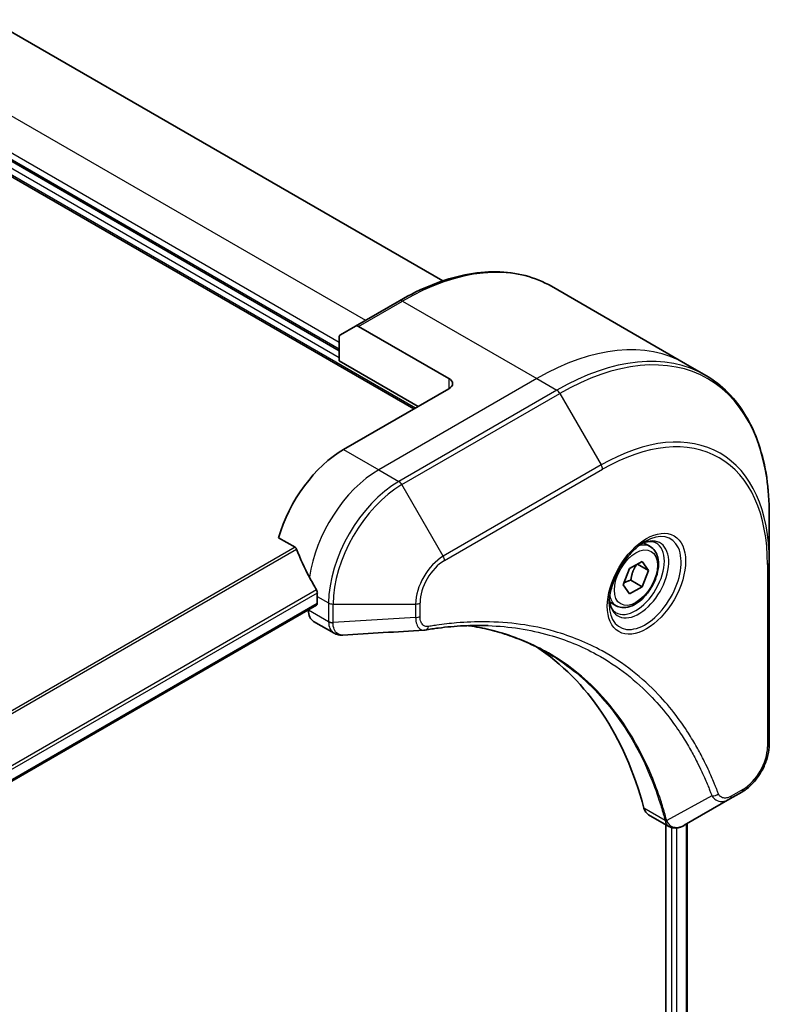
# Model space of a CAD drawing. Units: millimetres. Extents: x 0 to 7294, y 0 to 1124.
# Drawn here: x 404 to 464, y 807 to 886 of the extents above; entities that cross this region are included whole.
import ezdxf

# ---------------------------------------------------------------- set-up
doc = ezdxf.new("R2010")
doc.units = ezdxf.units.MM
doc.layers.add('Visible (ISO)', color=7, linetype='Continuous', lineweight=35)
doc.layers.add('Visible Narrow (ISO)', color=7, linetype='Continuous', lineweight=25)

msp = doc.modelspace()

# ---------------------------------------------------------------- linework, layer by layer
at = {"layer": 'Visible (ISO)'}
for p, q in [((401.5855, 886.2168), (438.0463, 865.1662)), ((429.7046, 859.5439), (401.5656, 875.79)), ((401.5656, 874.5652), (435.7151, 854.849)), ((446.8008, 864.7305), (457.6145, 858.4872)), ((434.5508, 863.5666), (431.0153, 861.5254)), ((429.8082, 860.8284), (431.0153, 861.5254)), ((438.5435, 857.2985), (431.2653, 861.5006)), ((429.7046, 858.7274), (429.7046, 860.5995)), ((429.7046, 858.7274), (436.0686, 855.0532)), ((457.6145, 858.4872), (459.2359, 857.5512)), ((438.5435, 856.482), (430.0582, 851.5831)), ((464.3529, 842.517), (464.3529, 846.3604)), ((424.8142, 844.4729), (426.1516, 843.7008)), ((454.7677, 843.7584), (454.2308, 844.0684)), ((452.5842, 840.6651), (453.0945, 841.9804)), ((453.0945, 841.9804), (454.1152, 842.5696)), ((454.6255, 841.8436), (453.7416, 842.3539)), ((454.1152, 842.5696), (454.6255, 841.8436)), ((454.6255, 841.8436), (454.1152, 840.5284)), ((464.3529, 827.8201), (464.3529, 842.517)), ((453.1959, 841.0591), (454.1152, 840.5284)), ((453.0945, 839.9391), (452.5842, 840.6651)), ((454.1152, 840.5284), (453.0945, 839.9391)), ((427.9369, 839.7439), (427.9369, 839.1723)), ((317.2449, 775.1628), (427.8747, 839.035)), ((427.2298, 838.6626), (427.2298, 838.6445)), ((452.0177, 838.9953), (451.4808, 839.3053)), ((427.644, 837.729), (429.2878, 836.7799)), ((461.1825, 823.4206), (462.128, 823.9665)), ((461.1825, 823.4206), (457.5049, 821.2973)), ((454.6227, 822.1528), (456.2665, 821.2038)), ((456.009, 821.3524), (456.009, 734.2933)), ((457.7299, 821.4273), (457.7299, 734.4695))]:
    msp.add_line(p, q, dxfattribs=at)
for centre, major_axis, ratio, start_param, end_param in [((431.2653, 861.0923), (-0.25, 0.433), 0.5773503, 5.4977871, 6.2831853), ((430.0582, 860.3954), (-0.25, 0.433), 0.5773503, 0, 0.7853982), ((437.8364, 856.8903), (1, 0), 0.5773503, 5.4977871, 7.0685835), ((430.0582, 845.0511), (-4, -6.9282), 0.5773503, 3.9269908, 5.1133904), ((434.018, 842.7649), (-6.9972, 10.3202), 0.5228786, 1.1579513, 1.3655417), ((434.018, 842.7649), (-6.9972, 10.3202), 0.5228786, 1.3655417, 1.4591785), ((433.5937, 843.0098), (-4, -6.9282), 0.5773503, 5.4528361, 5.4977871), ((427.7247, 839.2948), (0.15, -0.2598), 0.5773503, 0, 0.7853982), ((428.644, 839.461), (-1, -1.7321), 0.5773503, 5.4977871, 6.2831853), ((436.5729, 838.5398), (-0.4003, -1.4838), 0.8274418, 0.2704922, 0.3626139), ((418.7445, 791.1623), (26, 45.0333), 0.5773503, 5.7600423, 6.2503341), ((455.6227, 823.8849), (-1, -1.7321), 0.5773503, 5.7600423, 6.2831853), ((456.0456, 822.7554), (2.2606, -0.3826), 0.7664048, 5.5278513, 5.5285785)]:
    msp.add_ellipse(centre, major_axis=major_axis, ratio=ratio, start_param=start_param, end_param=end_param, dxfattribs=at)
for points, knots in [([(434.5508, 863.5666), (435.4405, 864.0803), (436.3325, 864.5145), (438.1011, 865.2121), (438.9777, 865.4756), (440.6957, 865.8229), (441.537, 865.9067), (443.1636, 865.8888), (443.9489, 865.787), (445.4403, 865.3968), (446.1463, 865.1084), (446.8008, 864.7305)], [3.14159265, 3.14159265, 3.14159265, 3.14159265, 3.29867229, 3.29867229, 3.45575192, 3.45575192, 3.61283155, 3.61283155, 3.76991118, 3.76991118, 3.92699082, 3.92699082, 3.92699082, 3.92699082]), ([(464.3529, 846.3604), (464.3529, 847.3877), (464.2829, 848.3773), (464.0028, 850.2578), (463.7926, 851.1487), (463.2345, 852.8101), (462.8864, 853.5806), (462.0576, 854.9804), (461.5768, 855.6095), (460.4932, 856.7061), (459.8904, 857.1733), (459.2359, 857.5512)], [1.57079633, 1.57079633, 1.57079633, 1.57079633, 1.72787596, 1.72787596, 1.88495559, 1.88495559, 2.04203522, 2.04203522, 2.19911486, 2.19911486, 2.35619449, 2.35619449, 2.35619449, 2.35619449]), ([(426.2677, 843.5543), (426.2569, 843.582), (426.2427, 843.6089), (426.2042, 843.6618), (426.1781, 843.6854), (426.1516, 843.7008)], [-0.020183651, -0.020183651, -0.020183651, -0.020183651, -0.011275926, -0.011275926, 0, 0, 0, 0]), ([(454.3498, 844.1748), (454.0733, 844.0151), (453.7885, 843.8023), (453.2345, 843.2854), (452.9655, 842.9805), (452.4744, 842.308), (452.2528, 841.94), (451.8832, 841.1817), (451.7353, 840.7915), (451.5281, 840.0343), (451.4684, 839.6674), (451.4496, 839.2696), (451.4482, 839.2087), (451.4482, 839.149)], [3.1415927, 3.1415927, 3.1415927, 3.1415927, 3.4403958, 3.4403958, 3.742723, 3.742723, 4.0479449, 4.0479449, 4.3534552, 4.3534552, 4.6565319, 4.6565319, 4.712389, 4.712389, 4.712389, 4.712389]), ([(454.7677, 843.7584), (454.9161, 843.6727), (455.0437, 843.5524), (455.2511, 843.2534), (455.3266, 843.0713), (455.4233, 842.6502), (455.4365, 842.4062), (455.3945, 841.8895), (455.3369, 841.616), (455.1589, 841.0729), (455.0389, 840.8035), (454.7493, 840.2935), (454.58, 840.0529), (454.2065, 839.6218), (454.0022, 839.4315), (453.5738, 839.1209), (453.3496, 839.0008), (452.9031, 838.8536), (452.68, 838.8241), (452.3074, 838.8674), (452.1542, 838.9165), (452.0177, 838.9953)], [0.7853982, 0.7853982, 0.7853982, 0.7853982, 1.0511925, 1.0511925, 1.340817, 1.340817, 1.668912, 1.668912, 2.0076228, 2.0076228, 2.343756, 2.343756, 2.6783154, 2.6783154, 3.0142309, 3.0142309, 3.3528831, 3.3528831, 3.6824828, 3.6824828, 3.9269908, 3.9269908, 3.9269908, 3.9269908]), ([(454.0864, 844.0084), (454.1241, 844.0255), (454.1614, 844.0413), (454.3103, 844.1001), (454.4177, 844.132), (454.6189, 844.1726), (454.7125, 844.1814), (454.8838, 844.1795), (454.9614, 844.169), (455.1024, 844.1321), (455.1659, 844.1059), (455.2248, 844.0719)], [3.24722115, 3.24722115, 3.24722115, 3.24722115, 3.29867229, 3.29867229, 3.45575192, 3.45575192, 3.61283155, 3.61283155, 3.76991118, 3.76991118, 3.92699082, 3.92699082, 3.92699082, 3.92699082]), ([(427.9426, 840.0407), (427.9438, 840.0722), (427.9399, 840.1089), (427.9214, 840.1836), (427.9067, 840.2215), (427.885, 840.2628), (427.8806, 840.2707), (427.876, 840.2785)], [0.135673224, 0.135673224, 0.135673224, 0.135673224, 0.146994423, 0.146994423, 0.158315622, 0.158315622, 0.160989032, 0.160989032, 0.160989032, 0.160989032]), ([(451.9748, 838.4427), (451.9159, 838.4767), (451.8615, 838.5186), (451.759, 838.6223), (451.7111, 838.6842), (451.6238, 838.8316), (451.5846, 838.9171), (451.5192, 839.1116), (451.4931, 839.2206), (451.4695, 839.379), (451.4646, 839.4191), (451.4606, 839.4603)], [0.78539816, 0.78539816, 0.78539816, 0.78539816, 0.9424778, 0.9424778, 1.09955743, 1.09955743, 1.25663706, 1.25663706, 1.41371669, 1.41371669, 1.46516783, 1.46516783, 1.46516783, 1.46516783]), ([(441.7153, 837.3889), (441.389, 837.4006), (441.06, 837.4052), (440.3967, 837.4004), (440.0625, 837.391), (439.3892, 837.3579), (439.0502, 837.3343), (438.3674, 837.273), (438.0238, 837.2353), (437.3322, 837.1457), (436.9898, 837.0947), (436.6342, 837.035)], [4.02493276, 4.02493276, 4.02493276, 4.02493276, 4.1851887, 4.1851887, 4.34544465, 4.34544465, 4.5057006, 4.5057006, 4.66595655, 4.66595655, 4.82621249, 4.82621249, 4.82621249, 4.82621249]), ([(440.0887, 837.3896), (440.1141, 837.3859), (440.1394, 837.3821), (440.7337, 837.2928), (441.2922, 837.1832), (442.387, 836.9165), (442.9231, 836.7593), (443.9715, 836.3979), (444.4838, 836.1936), (445.4831, 835.7387), (445.9703, 835.4879), (446.4442, 835.2143)], [1.5549962, 1.5549962, 1.5549962, 1.5549962, 1.5679979, 1.5679979, 1.8607104, 1.8607104, 2.1534229, 2.1534229, 2.4461354, 2.4461354, 2.7388479, 2.7388479, 2.7388479, 2.7388479]), ([(429.9939, 836.6262), (429.9461, 836.6232), (429.8981, 836.6225), (429.8019, 836.626), (429.7537, 836.6303), (429.6576, 836.6442), (429.6097, 836.654), (429.5148, 836.6795), (429.4679, 836.6952), (429.376, 836.7329), (429.3311, 836.7549), (429.2878, 836.7799)], [0.014040895, 0.014040895, 0.014040895, 0.014040895, 0.027014678, 0.027014678, 0.039988461, 0.039988461, 0.052962244, 0.052962244, 0.065936027, 0.065936027, 0.07890981, 0.07890981, 0.07890981, 0.07890981]), ([(464.3529, 827.8201), (464.3529, 827.536), (464.3143, 827.2401), (464.17, 826.6439), (464.0641, 826.3437), (463.7953, 825.7612), (463.6323, 825.4789), (463.2622, 824.9548), (463.0552, 824.713), (462.6111, 824.2899), (462.3741, 824.1086), (462.128, 823.9665)], [4.712389, 4.712389, 4.712389, 4.712389, 5.0265482, 5.0265482, 5.3407075, 5.3407075, 5.6548668, 5.6548668, 5.969026, 5.969026, 6.2831853, 6.2831853, 6.2831853, 6.2831853]), ([(457.4904, 821.2891), (457.4163, 821.2471), (457.3405, 821.2102), (457.185, 821.1482), (457.1054, 821.1231), (456.9423, 821.0876), (456.8586, 821.0772), (456.6884, 821.0753), (456.6017, 821.084), (456.4301, 821.1254), (456.3453, 821.1583), (456.2665, 821.2038)], [0, 0, 0, 0, 0.0235756, 0.0235756, 0.04715119, 0.04715119, 0.07072679, 0.07072679, 0.09430239, 0.09430239, 0.11787799, 0.11787799, 0.11787799, 0.11787799])]:
    msp.add_open_spline(points, degree=3, knots=knots, dxfattribs=at)
for points, weights in [([(453.1959, 841.0591), (453.2989, 841.7681), (453.6598, 842.3067)], [1, 1.14666441016, 1.01523736138]), ([(452.6499, 840.8343), (452.8731, 840.9562), (453.1959, 841.0591)], [1.07672477615, 1.07039454817, 1])]:
    msp.add_rational_spline(points, weights, degree=2, dxfattribs=at)
msp.add_open_spline([(436.5152, 837.0214), (434.3413, 836.8912), (432.1675, 836.7594), (429.9939, 836.6262)], degree=3, dxfattribs=at)
at = {"layer": 'Visible Narrow (ISO)'}
for p, q in [((400.1924, 880.257), (431.826, 861.9934)), ((429.7046, 860.1971), (401.5656, 876.4432)), ((401.5656, 875.9533), (429.7046, 859.7072)), ((429.7046, 858.9724), (401.5656, 875.2184)), ((401.5656, 874.7285), (435.8565, 854.9307)), ((431.2653, 861.5006), (434.8008, 863.5418)), ((434.8008, 863.5418), (445.6145, 857.2985)), ((445.6145, 857.2985), (432.8866, 849.9501)), ((438.5435, 857.2985), (438.5435, 856.482)), ((445.6145, 857.2985), (447.2359, 856.3625)), ((447.2359, 856.3625), (434.5079, 849.014)), ((434.7579, 848.7501), (447.4859, 856.0986)), ((447.4859, 856.0986), (450.8143, 850.3336)), ((430.0582, 851.5831), (432.8866, 849.9501)), ((432.8866, 849.9501), (434.5079, 849.014)), ((450.8143, 850.3336), (438.0864, 842.9851)), ((438.1899, 842.6366), (450.9178, 849.9851)), ((438.0864, 842.9851), (434.7579, 848.7501)), ((426.1516, 843.7008), (314.2377, 779.0873)), ((314.4227, 778.9805), (426.2677, 843.5543)), ((464.2064, 842.3129), (464.2064, 827.616)), ((427.876, 840.2785), (317.0303, 776.2817)), ((317.0964, 776.0436), (427.9426, 840.0407)), ((427.9369, 839.7439), (428.8511, 839.216)), ((427.9369, 839.1723), (317.2353, 775.2587)), ((428.8511, 839.216), (428.8511, 837.721)), ((429.2046, 837.6365), (429.2046, 839.1315)), ((429.2046, 839.1315), (435.8615, 839.1315)), ((435.8615, 839.1315), (435.8615, 838.0398)), ((436.2151, 838.1243), (436.2151, 839.216)), ((428.851, 837.7085), (427.2298, 838.6445)), ((435.8615, 838.0398), (429.2046, 837.6365)), ((459.7287, 823.6681), (456.0899, 821.6879)), ((462.2316, 824.1954), (461.2861, 823.6495)), ((455.9583, 821.6906), (454.2568, 822.6729)), ((457.6421, 821.3766), (457.6421, 734.4197)), ((456.4686, 821.1173), (456.4686, 734.2729)), ((456.8929, 734.0805), (456.8929, 821.0837))]:
    msp.add_line(p, q, dxfattribs=at)
for centre, major_axis, ratio, start_param, end_param in [((434.8008, 843.9459), (12, 20.7846), 0.5773503, 0, 0.7853982), ((434.8008, 863.1336), (-0.25, 0.433), 0.5773503, 5.4977871, 6.2831853), ((445.6145, 837.7026), (12, 20.7846), 0.5773503, 0, 0.7853982), ((447.2359, 836.7666), (12, 20.7846), 0.5773503, 0, 0.7853982), ((447.4859, 836.6222), (11.9268, 20.6578), 0.5773503, 5.4977871, 7.0685835), ((447.2359, 855.9542), (0.25, -0.433), 0.5773503, 1.5707963, 2.3561945), ((450.8143, 834.7005), (9.5732, 16.5813), 0.5773503, 5.4977871, 7.0685835), ((450.9178, 834.6408), (9.3964, 16.2751), 0.5773503, 5.4977871, 7.0685835), ((432.8866, 843.4181), (-4, -6.9282), 0.5773503, 3.9269908, 5.3303391), ((450.5643, 850.1892), (0.25, -0.433), 0.5773503, 0.7853982, 1.5707963), ((434.5079, 842.482), (-4, -6.9282), 0.5773503, 3.9269908, 5.4977871), ((434.5079, 848.6058), (0.25, -0.433), 0.5773503, 1.5707963, 2.3561945), ((434.7579, 842.3377), (3.9268, 6.8014), 0.5773503, 0.7853982, 2.3561945), ((454.3498, 840.8243), (2.0518, 3.5538), 0.5773503, 2.3561945, 7.0685835), ((453.8498, 841.1129), (-1.6982, -2.9414), 0.5773503, 5.5981137, 10.1098496), ((453.5998, 841.2573), (1.625, 2.8146), 0.5773503, 3.1415927, 6.2831853), ((453.3927, 841.3769), (1.375, 2.3816), 0.5773503, 0, 0.5601797), ((438.0864, 840.416), (-1.5732, -2.7249), 0.5773503, 3.9269908, 5.4977871), ((438.1899, 840.3562), (1.3964, 2.4187), 0.5773503, 0.7853982, 2.3561945), ((437.8364, 842.8407), (-0.25, 0.433), 0.5773503, 3.9269908, 4.712389), ((463.8529, 842.517), (0.5, 0), 0.5773503, 5.4977871, 6.2831853), ((453.3927, 841.3769), (-1.375, -2.3816), 0.5773503, 5.7230056, 6.2831853), ((429.2046, 839.4202), (-0.5, 0), 0.5773503, 0.7853982, 1.5707963), ((435.8615, 839.4202), (-0.5, 0), 0.5773503, 1.5707963, 2.3561945), ((435.8615, 838.3284), (-0.5, 0), 0.5773503, 1.5707963, 2.3561945), ((429.2046, 837.9126), (-0.5, 0.0041), 0.5827255, 0.7901191, 1.5760308), ((429.2046, 837.9251), (0.5, 0), 0.5773503, 3.9269908, 4.712389), ((436.5514, 837.5281), (0.0828, -0.4931), 0.7371107, 0, 1.0243115), ((462.2316, 826.4758), (-1.3964, -2.4187), 0.5773503, 0.7853982, 2.3561945), ((463.8529, 827.8201), (0.5, 0), 0.5773503, 5.4977871, 6.2831853), ((459.8944, 824.0509), (-0.4684, -0.1749), 0.7371107, 0.9541739, 2.1172812), ((460.9325, 823.8537), (0.25, -0.433), 0.5773503, 0, 0.7853982), ((461.878, 824.3995), (0.25, -0.433), 0.5773503, 0, 0.7853982), ((456.29, 822.0427), (0.4826, 0.1306), 0.7076584, 3.7553018, 4.1036743), ((456.2998, 821.9936), (-0.4958, -0.0646), 0.7825254, 0.714418, 1.1145102)]:
    msp.add_ellipse(centre, major_axis=major_axis, ratio=ratio, start_param=start_param, end_param=end_param, dxfattribs=at)
for centre, major_axis in [((454.4534, 840.7645), (-2.2286, -3.86)), ((453.6049, 841.2544), (-1.225, -2.1218))]:
    msp.add_ellipse(centre, major_axis=major_axis, ratio=0.5773503, dxfattribs=at)
for points, knots in [([(435.8615, 838.0398), (435.8648, 837.8351), (435.8955, 837.6509), (436.0038, 837.3562), (436.0764, 837.2402), (436.2373, 837.0926), (436.318, 837.0474), (436.442, 837.0221), (436.4781, 837.0191), (436.5153, 837.0214)], [-0.18750417, -0.18750417, -0.18750417, -0.18750417, -0.12567047, -0.12567047, -0.06981693, -0.06981693, -0.02685266, -0.02685266, -0.01006066, -0.01006066, -0.01006066, -0.01006066]), ([(436.9049, 837.3239), (436.8453, 837.3139), (436.788, 837.3128), (436.6475, 837.3307), (436.5694, 837.362), (436.4143, 837.4731), (436.3447, 837.5648), (436.2427, 837.8037), (436.2151, 837.956), (436.2151, 838.1243)], [0, 0, 0, 0, 0.02685266, 0.02685266, 0.06981693, 0.06981693, 0.12567047, 0.12567047, 0.18750417, 0.18750417, 0.18750417, 0.18750417]), ([(428.851, 837.7085), (428.8497, 837.4965), (428.8873, 837.3043), (429.0355, 836.9862), (429.147, 836.8613), (429.2878, 836.7799)], [-0.19678779, -0.19678779, -0.19678779, -0.19678779, -0.13816404, -0.13816404, -0.07890981, -0.07890981, -0.07890981, -0.07890981]), ([(428.8511, 837.721), (428.8511, 837.7189), (428.8511, 837.7168), (428.8511, 837.7127), (428.8511, 837.7106), (428.851, 837.7085)], [0, 0, 0, 0, 0.0007683427, 0.0007683427, 0.0015366853, 0.0015366853, 0.0015366853, 0.0015366853]), ([(429.2048, 837.6213), (429.2048, 837.6238), (429.2048, 837.6263), (429.2047, 837.6314), (429.2047, 837.6339), (429.2046, 837.6365)], [-0.0015366853, -0.0015366853, -0.0015366853, -0.0015366853, -0.0007683427, -0.0007683427, 0, 0, 0, 0]), ([(429.9939, 836.6261), (429.9545, 836.6237), (429.9159, 836.6247), (429.7639, 836.6411), (429.6595, 836.682), (429.4524, 836.8296), (429.3597, 836.9529), (429.2382, 837.2536), (429.2067, 837.4283), (429.2048, 837.6213)], [0.0140409, 0.0140409, 0.0140409, 0.0140409, 0.02952223, 0.02952223, 0.0767578, 0.0767578, 0.13816404, 0.13816404, 0.19678779, 0.19678779, 0.19678779, 0.19678779]), ([(460.248, 823.8468), (460.2209, 823.9195), (460.1936, 823.9919), (460.1323, 824.1523), (460.0982, 824.2402), (460.0137, 824.455), (459.9628, 824.5816), (459.8442, 824.8708), (459.7758, 825.033), (459.6156, 825.403), (459.5229, 825.6098), (459.3048, 826.0804), (459.1779, 826.3425), (458.8777, 826.9363), (458.7021, 827.2653), (458.3004, 827.9777), (458.0715, 828.3579), (457.5169, 829.2223), (457.1843, 829.6984), (456.3852, 830.7495), (455.9083, 831.3114), (454.7563, 832.5268), (454.0645, 833.1571), (452.5603, 834.3347), (451.7431, 834.8744), (449.6772, 836.01), (448.3895, 836.5373), (445.274, 837.4229), (443.3998, 837.6829), (440.691, 837.7046), (439.9294, 837.6749), (438.6317, 837.5653), (438.1014, 837.5045), (437.4137, 837.4053), (437.2604, 837.3819), (437.0395, 837.3463), (436.9723, 837.3352), (436.9049, 837.3239)], [0, 0, 0, 0, 0.0344265, 0.0344265, 0.0765047, 0.0765047, 0.1377084, 0.1377084, 0.2172733, 0.2172733, 0.3207076, 0.3207076, 0.4551722, 0.4551722, 0.6299761, 0.6299761, 0.8417425, 0.8417425, 1.1247782, 1.1247782, 1.4927245, 1.4927245, 1.9710548, 1.9710548, 2.478736, 2.478736, 3.1957955, 3.1957955, 4.127973, 4.127973, 4.4843018, 4.4843018, 4.7266051, 4.7266051, 4.7959096, 4.7959096, 4.8262125, 4.8262125, 4.8262125, 4.8262125]), ([(456.0899, 821.6879), (456.0462, 821.8484), (456.0024, 822.0073), (455.8474, 822.5485), (455.7314, 822.9257), (455.3805, 823.9908), (455.13, 824.6638), (453.8367, 827.7593), (452.5112, 829.892), (449.6896, 833.0146), (448.3038, 834.1548), (445.5651, 835.782), (444.2622, 836.3546), (441.9852, 837.0443), (441.0541, 837.2506), (440.0952, 837.3898)], [-5.4777298, -5.4777298, -5.4777298, -5.4777298, -5.4066191, -5.4066191, -5.2345345, -5.2345345, -4.9129509, -4.9129509, -3.7055552, -3.7055552, -2.7767893, -2.7767893, -2.0355509, -2.0355509, -1.55154, -1.55154, -1.55154, -1.55154]), ([(441.7153, 837.3889), (443.425, 837.3276), (445.0655, 837.0749), (447.9598, 836.2517), (449.236, 835.729), (451.2842, 834.6031), (452.0945, 834.068), (453.5865, 832.9005), (454.2728, 832.2755), (455.416, 831.0705), (455.8893, 830.5133), (456.6828, 829.471), (457.0131, 828.999), (457.5641, 828.1418), (457.7915, 827.7647), (458.1907, 827.0583), (458.3654, 826.7321), (458.6638, 826.1432), (458.79, 825.8833), (459.007, 825.4167), (459.0992, 825.2115), (459.2586, 824.8446), (459.3266, 824.6838), (459.4447, 824.3969), (459.4953, 824.2714), (459.5795, 824.0584), (459.6134, 823.9712), (459.6744, 823.8121), (459.7009, 823.7408), (459.7287, 823.6681)], [-4.0249328, -4.0249328, -4.0249328, -4.0249328, -3.1957955, -3.1957955, -2.478736, -2.478736, -1.9710548, -1.9710548, -1.4927245, -1.4927245, -1.1247782, -1.1247782, -0.8417425, -0.8417425, -0.6299761, -0.6299761, -0.4551722, -0.4551722, -0.3207076, -0.3207076, -0.2172733, -0.2172733, -0.1377084, -0.1377084, -0.0765047, -0.0765047, -0.0344265, -0.0344265, 0, 0, 0, 0]), ([(446.4442, 835.2143), (446.5068, 835.1782), (446.5692, 835.1416), (448.1535, 834.2003), (449.5389, 833.0608), (452.3612, 829.9401), (453.6882, 827.8085), (454.985, 824.7143), (455.2364, 824.0414), (455.5886, 822.9767), (455.7051, 822.5996), (455.8609, 822.0586), (455.9054, 821.8994), (455.9487, 821.7393)], [2.7388479, 2.7388479, 2.7388479, 2.7388479, 2.7767893, 2.7767893, 3.7055552, 3.7055552, 4.9129509, 4.9129509, 5.2345345, 5.2345345, 5.4066191, 5.4066191, 5.4777298, 5.4777298, 5.4777298, 5.4777298]), ([(459.7287, 823.6681), (459.8255, 823.5247), (459.9325, 823.4251), (460.1951, 823.2624), (460.3567, 823.2215), (460.6563, 823.2238), (460.7911, 823.2503), (461.0121, 823.3313), (461.0975, 823.3716), (461.1825, 823.4206)], [-0.18750242, -0.18750242, -0.18750242, -0.18750242, -0.14010274, -0.14010274, -0.07783486, -0.07783486, -0.02993648, -0.02993648, 0, 0, 0, 0]), ([(461.2861, 823.6495), (461.2155, 823.6088), (461.145, 823.5755), (460.9645, 823.5097), (460.8565, 823.4896), (460.6256, 823.4936), (460.508, 823.5327), (460.3429, 823.6671), (460.2853, 823.7468), (460.248, 823.8468)], [0, 0, 0, 0, 0.02993648, 0.02993648, 0.07783486, 0.07783486, 0.14010274, 0.14010274, 0.18750242, 0.18750242, 0.18750242, 0.18750242]), ([(455.9487, 821.7393), (455.951, 821.7307), (455.9529, 821.7224), (455.9561, 821.7062), (455.9573, 821.6983), (455.9583, 821.6906)], [0, 0, 0, 0, 0.003793092, 0.003793092, 0.007586184, 0.007586184, 0.007586184, 0.007586184]), ([(455.9583, 821.6906), (455.9781, 821.5723), (456.0179, 821.4679), (456.1265, 821.3078), (456.1909, 821.2477), (456.2666, 821.204)], [-0.196787795, -0.196787795, -0.196787795, -0.196787795, -0.154661595, -0.154661595, -0.117877985, -0.117877985, -0.117877985, -0.117877985]), ([(456.1267, 821.6168), (456.1216, 821.6277), (456.116, 821.6391), (456.1038, 821.6627), (456.0972, 821.675), (456.0899, 821.6879)], [-0.007586184, -0.007586184, -0.007586184, -0.007586184, -0.003793092, -0.003793092, 0, 0, 0, 0]), ([(457.4917, 821.2898), (457.242, 821.1484), (456.9939, 821.0851), (456.6068, 821.1279), (456.4559, 821.1977), (456.2522, 821.3978), (456.1835, 821.4956), (456.1267, 821.6168)], [0, 0, 0, 0, 0.08725968, 0.08725968, 0.15466159, 0.15466159, 0.19678779, 0.19678779, 0.19678779, 0.19678779]), ([(457.5049, 821.2973), (457.5027, 821.2961), (457.5005, 821.2948), (457.4961, 821.2923), (457.4939, 821.2911), (457.4917, 821.2898)], [-0.0015366853, -0.0015366853, -0.0015366853, -0.0015366853, -0.0007683427, -0.0007683427, 0, 0, 0, 0])]:
    msp.add_open_spline(points, degree=3, knots=knots, dxfattribs=at)

doc.saveas('drawing.dxf')
